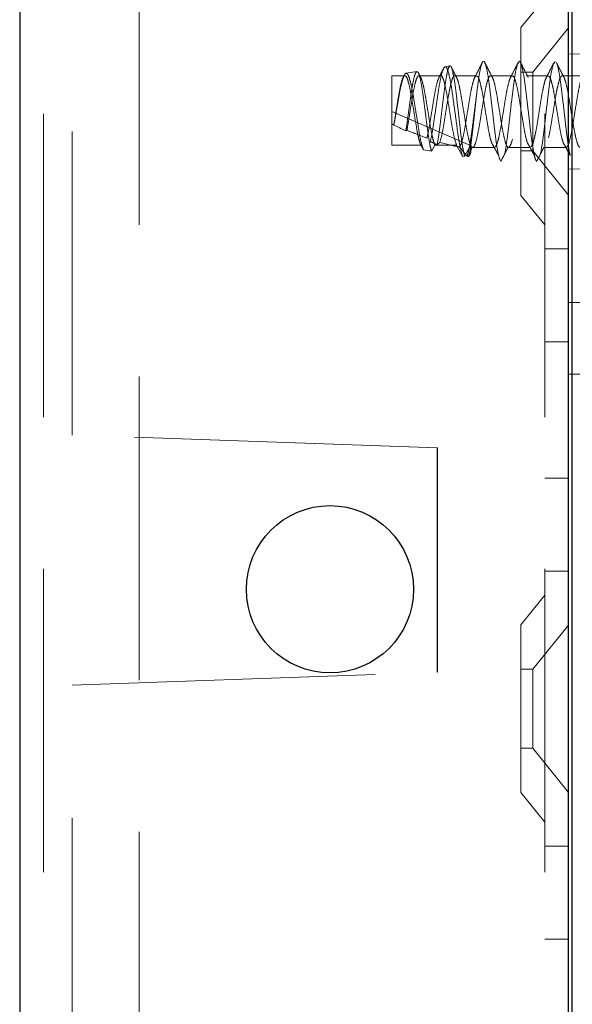
# Model space of a CAD drawing. Units: millimetres. Extents: x 11 to 205, y 5 to 292.
# Drawn here: x 140 to 142, y 139 to 143 of the extents above; entities that cross this region are included whole.
import ezdxf

# ---------------------------------------------------------------- set-up
doc = ezdxf.new("R2010")
doc.units = ezdxf.units.MM
doc.linetypes.add('HIDDEN', pattern=[1.905, 1.27, -0.635])

msp = doc.modelspace()

# ---------------------------------------------------------------- linework, layer by layer
at = {"color": 7, "linetype": 'Continuous', "lineweight": 25}
for p, q in [((139.7445, 222.3969), (139.7445, 132.3969)), ((142.0595, 137.0394), (142.0595, 159.2194)), ((142.0445, 138.3119), (142.0445, 159.0019))]:
    msp.add_line(p, q, dxfattribs=at)
at = {"color": 7, "linetype": 'HIDDEN', "lineweight": 18}
for p, q in [((139.8445, 222.3969), (139.8445, 132.3969)), ((140.2445, 132.3969), (140.2445, 222.3969)), ((141.9445, 222.3969), (141.9445, 132.3969)), ((139.9645, 141.0426), (139.9645, 156.2712)), ((141.9445, 142.8719), (141.8445, 142.7484)), ((141.8445, 142.0454), (141.8445, 142.7484)), ((142.0445, 142.7471), (141.8945, 142.5619)), ((142.3045, 142.6391), (142.0445, 142.6369)), ((141.5475, 142.5878), (141.527, 142.5844)), ((141.9822, 142.5983), (141.9877, 142.6068)), ((141.3045, 142.2565), (141.3045, 142.5469)), ((141.3586, 142.5469), (141.3045, 142.5469)), ((141.4086, 142.5644), (141.3632, 142.5568)), ((141.5087, 142.5469), (141.4176, 142.5469)), ((141.6586, 142.5469), (141.5676, 142.5469)), ((141.8086, 142.5469), (141.7176, 142.5469)), ((141.8945, 142.5619), (141.8445, 142.5619)), ((141.9586, 142.5469), (141.8676, 142.5469)), ((141.8945, 142.5619), (141.8945, 142.2319)), ((142.1086, 142.5469), (142.0176, 142.5469)), ((141.3045, 142.3969), (141.6328, 142.2541)), ((141.3126, 142.34), (141.312, 142.3407)), ((141.367, 142.3178), (141.3627, 142.316)), ((141.425, 142.2565), (141.3045, 142.2565)), ((141.4359, 142.2358), (141.425, 142.2565)), ((141.484, 142.2565), (141.4703, 142.2304)), ((141.484, 142.2565), (141.575, 142.2565)), ((141.5995, 142.21), (141.575, 142.2565)), ((141.4703, 142.2304), (141.4359, 142.2358)), ((141.6328, 142.2541), (141.6088, 142.2085)), ((141.6356, 142.2369), (141.6409, 142.2472)), ((141.6426, 142.2469), (141.7336, 142.2469)), ((141.7926, 142.2469), (141.8836, 142.2469)), ((141.8445, 142.2319), (141.8945, 142.2319)), ((141.8945, 142.2319), (142.0445, 142.0466)), ((141.9426, 142.2469), (142.0336, 142.2469)), ((141.6088, 142.2085), (141.5995, 142.21)), ((141.7545, 142.2004), (141.754, 142.2013)), ((141.7557, 142.1969), (141.754, 142.2013)), ((141.754, 142.2013), (141.7549, 142.201)), ((141.7549, 142.201), (141.7545, 142.2004)), ((141.7549, 142.201), (141.7557, 142.1969)), ((141.7557, 142.1969), (141.7606, 142.1888)), ((142.0445, 142.1569), (142.3045, 142.1546)), ((141.8445, 142.0454), (141.9445, 141.9219)), ((142.0445, 141.8219), (141.9445, 141.8219)), ((142.0445, 141.5969), (143.4595, 141.5969)), ((141.9445, 141.4324), (142.0445, 141.4324)), ((142.0445, 141.2969), (143.4595, 141.2969)), ((141.4943, 140.9891), (139.9645, 141.0426)), ((141.4945, 140.9891), (139.9645, 141.0426)), ((143.4595, 141.0469), (142.0445, 141.0469)), ((141.4943, 140.0491), (141.4943, 140.9891)), ((141.4945, 140.9891), (141.4943, 140.9891)), ((141.4945, 140.0491), (141.4945, 140.9891)), ((141.9445, 140.8613), (142.0445, 140.8613)), ((141.9445, 140.4719), (142.0445, 140.4719)), ((141.9445, 140.3719), (141.8445, 140.2484)), ((141.8445, 139.5454), (141.8445, 140.2484)), ((142.0445, 140.2471), (141.8945, 140.0619)), ((139.9645, 139.9957), (141.4943, 140.0491)), ((139.9645, 139.9957), (141.4945, 140.0491)), ((141.4945, 140.0491), (141.4943, 140.0491)), ((141.8945, 140.0619), (141.8445, 140.0619)), ((141.8945, 140.0619), (141.8945, 139.7319)), ((139.9645, 138.1686), (139.9645, 139.9957)), ((139.9645, 139.9957), (139.9645, 139.9957)), ((141.8445, 139.7319), (141.8945, 139.7319)), ((141.8945, 139.7319), (142.0445, 139.5466)), ((141.8445, 139.5454), (141.9445, 139.4219)), ((142.0445, 139.3219), (141.9445, 139.3219)), ((141.9445, 138.9324), (142.0445, 138.9324))]:
    msp.add_line(p, q, dxfattribs=at)
at = {"color": 7, "linetype": 'Continuous', "lineweight": 25}
msp.add_circle((141.0445, 140.3969), 0.35, dxfattribs=at)
at = {"color": 7, "linetype": 'HIDDEN', "lineweight": 18}
for centre, major_axis, ratio, start_param, end_param in [((141.3045, 142.3969), (0.3221, -0.1433), 0.13741, 4.773465, 4.796654), ((141.4392, 142.3383), (0.3709, -0.1646), 0.128126, 4.421556, 4.561873), ((141.3045, 142.3969), (0.3221, -0.1433), 0.13741, 4.968196, 5.245441), ((141.4392, 142.3383), (0.3709, -0.1646), 0.128126, 4.83988, 4.916547), ((141.3045, 142.3969), (0.3221, -0.1433), 0.13741, 5.445443, 5.840654), ((141.4392, 142.3383), (0.3709, -0.1646), 0.128126, 5.275768, 5.294287)]:
    msp.add_ellipse(centre, major_axis=major_axis, ratio=ratio, start_param=start_param, end_param=end_param, dxfattribs=at)
for points, knots in [([(141.4937, 142.2584), (141.4943, 142.2616), (141.4975, 142.2781), (141.5032, 142.3162), (141.5103, 142.3764), (141.5182, 142.4397), (141.5251, 142.4991), (141.5329, 142.5477), (141.5402, 142.5797), (141.5476, 142.5915), (141.5552, 142.5814), (141.5623, 142.5501), (141.5702, 142.5012), (141.5772, 142.4396), (141.585, 142.3725), (141.5922, 142.3073), (141.5996, 142.2516), (141.6054, 142.2214), (141.6083, 142.2106), (141.6088, 142.2085)], [0, 0, 0, 0, 0.014723, 0.0767, 0.138674, 0.201341, 0.264321, 0.327614, 0.391559, 0.455496, 0.520369, 0.585234, 0.650811, 0.716684, 0.782887, 0.849727, 0.916574, 0.984346, 1, 1, 1, 1]), ([(141.6822, 142.6005), (141.6769, 142.5901), (141.6665, 142.5695), (141.656, 142.5489), (141.6507, 142.5387)], [0, 0, 0, 0, 0.502121, 1, 1, 1, 1]), ([(141.6606, 142.4815), (141.6637, 142.506), (141.6695, 142.55), (141.6779, 142.5905), (141.6852, 142.6091), (141.6932, 142.6061), (141.7004, 142.5819), (141.7083, 142.5391), (141.716, 142.4819), (141.7233, 142.4161), (141.7313, 142.3485), (141.7385, 142.2859), (141.7466, 142.2318), (141.7518, 142.2111), (141.7545, 142.2004)], [0, 0, 0, 0, 0.102023, 0.183456, 0.263742, 0.345708, 0.425884, 0.507469, 0.588726, 0.669158, 0.751098, 0.831202, 0.912912, 1, 1, 1, 1]), ([(141.725, 142.54), (141.7197, 142.5503), (141.7091, 142.571), (141.6986, 142.5917), (141.6933, 142.6021)], [0, 0, 0, 0, 0.497579, 1, 1, 1, 1]), ([(141.7762, 142.2184), (141.7763, 142.2189), (141.779, 142.2283), (141.7845, 142.2638), (141.792, 142.3212), (141.7995, 142.3882), (141.8075, 142.4554), (141.8147, 142.5167), (141.8226, 142.5671), (141.8276, 142.5858), (141.8301, 142.5951)], [0, 0, 0, 0, 0.009204, 0.151949, 0.292985, 0.434022, 0.576766, 0.716466, 0.859344, 1, 1, 1, 1]), ([(141.8322, 142.6005), (141.8269, 142.5901), (141.8165, 142.5695), (141.806, 142.5489), (141.8007, 142.5387)], [0, 0, 0, 0, 0.502121, 1, 1, 1, 1]), ([(141.8322, 142.5983), (141.834, 142.6021), (141.8384, 142.6111), (141.8456, 142.6003), (141.8527, 142.5706), (141.8608, 142.5229), (141.8681, 142.4623), (141.8758, 142.3952), (141.8836, 142.3284), (141.8908, 142.2682), (141.8987, 142.2228), (141.905, 142.1958), (141.909, 142.1908), (141.9106, 142.1888)], [0, 0, 0, 0, 0.070393, 0.168193, 0.264069, 0.362142, 0.458412, 0.555669, 0.653317, 0.749281, 0.847385, 0.936818, 1, 1, 1, 1]), ([(141.875, 142.54), (141.8697, 142.5503), (141.8591, 142.571), (141.8486, 142.5917), (141.8433, 142.6021)], [0, 0, 0, 0, 0.497579, 1, 1, 1, 1]), ([(141.9262, 142.2184), (141.9263, 142.2189), (141.929, 142.2283), (141.9345, 142.2638), (141.942, 142.3212), (141.9495, 142.3882), (141.9575, 142.4554), (141.9647, 142.5167), (141.9726, 142.5671), (141.9776, 142.5858), (141.9801, 142.5951)], [0, 0, 0, 0, 0.0092041, 0.1519491, 0.2929853, 0.4340215, 0.5767665, 0.7164659, 0.859344, 1, 1, 1, 1]), ([(141.9822, 142.6005), (141.9769, 142.5901), (141.9665, 142.5695), (141.956, 142.5489), (141.9507, 142.5387)], [0, 0, 0, 0, 0.502121, 1, 1, 1, 1]), ([(142.025, 142.54), (142.0197, 142.5503), (142.0091, 142.571), (141.9986, 142.5917), (141.9933, 142.6021)], [0, 0, 0, 0, 0.497579, 1, 1, 1, 1]), ([(141.9933, 142.5999), (141.9941, 142.5992), (141.9973, 142.596), (142.0027, 142.5695), (142.0108, 142.5232), (142.0181, 142.4622), (142.0258, 142.3953), (142.0336, 142.3282), (142.0408, 142.269), (142.0471, 142.2298), (142.0504, 142.2175), (142.0512, 142.2145)], [0, 0, 0, 0, 0.036548, 0.166534, 0.299501, 0.430022, 0.56188, 0.69427, 0.824375, 0.957383, 1, 1, 1, 1]), ([(141.312, 142.3407), (141.3149, 142.3584), (141.3203, 142.3917), (141.3286, 142.4423), (141.3358, 142.4857), (141.3438, 142.5201), (141.3511, 142.5421), (141.3588, 142.5495), (141.3666, 142.5414), (141.3738, 142.5187), (141.3819, 142.4839), (141.3891, 142.44), (141.3969, 142.392), (141.4047, 142.3444), (141.4116, 142.3043), (141.4187, 142.2738), (141.423, 142.2622), (141.425, 142.2565)], [0, 0, 0, 0, 0.077207, 0.145125, 0.211675, 0.279788, 0.346619, 0.41415, 0.481961, 0.548573, 0.616708, 0.683414, 0.751095, 0.818777, 0.885483, 0.943242, 1, 1, 1, 1]), ([(141.4359, 142.2358), (141.4335, 142.2432), (141.4282, 142.2593), (141.4194, 142.3019), (141.411, 142.3562), (141.4015, 142.4146), (141.393, 142.4699), (141.3837, 142.5156), (141.3748, 142.5468), (141.366, 142.5598), (141.3567, 142.5535), (141.3482, 142.5292), (141.3387, 142.4898), (141.3302, 142.4404), (141.321, 142.3877), (141.3154, 142.3554), (141.3126, 142.34)], [0, 0, 0, 0, 0.063576, 0.139522, 0.215348, 0.29027, 0.364618, 0.438527, 0.511351, 0.5842, 0.655506, 0.726946, 0.797238, 0.86723, 0.936499, 1, 1, 1, 1]), ([(141.3627, 142.316), (141.3648, 142.3301), (141.3693, 142.3604), (141.3767, 142.4136), (141.384, 142.4675), (141.3914, 142.5142), (141.399, 142.5494), (141.4038, 142.5583), (141.4062, 142.5628)], [0, 0, 0, 0, 0.145594, 0.313643, 0.48387, 0.653893, 0.826931, 1, 1, 1, 1]), ([(141.367, 142.3178), (141.369, 142.3297), (141.3732, 142.3536), (141.3801, 142.3968), (141.3875, 142.4422), (141.3947, 142.4857), (141.4028, 142.52), (141.4101, 142.5421), (141.4178, 142.5495), (141.4256, 142.5414), (141.4328, 142.5187), (141.4409, 142.4839), (141.4481, 142.44), (141.4559, 142.392), (141.4637, 142.3444), (141.4706, 142.3043), (141.4777, 142.2738), (141.4819, 142.2622), (141.484, 142.2565)], [0, 0, 0, 0, 0.054396, 0.109657, 0.175187, 0.239397, 0.305115, 0.369595, 0.434752, 0.500178, 0.564448, 0.630187, 0.694547, 0.759848, 0.82515, 0.88951, 0.945238, 1, 1, 1, 1]), ([(141.4089, 142.5623), (141.4106, 142.5627), (141.4148, 142.5636), (141.421, 142.5433), (141.4288, 142.5063), (141.4361, 142.4555), (141.4435, 142.3975), (141.4512, 142.3385), (141.4582, 142.2855), (141.465, 142.2491), (141.4689, 142.2355), (141.4703, 142.2304)], [0, 0, 0, 0, 0.076167, 0.194959, 0.314317, 0.4351, 0.555792, 0.678483, 0.801179, 0.925273, 1, 1, 1, 1]), ([(141.4255, 142.539), (141.423, 142.5439), (141.4198, 142.5499), (141.4167, 142.556), (141.4161, 142.5572)], [0, 0, 0, 0, 0.806824, 1, 1, 1, 1]), ([(141.5995, 142.21), (141.5991, 142.2111), (141.5959, 142.221), (141.5894, 142.2489), (141.5804, 142.3043), (141.5718, 142.3696), (141.5624, 142.437), (141.554, 142.4989), (141.5446, 142.5479), (141.5361, 142.5788), (141.5269, 142.588), (141.518, 142.5751), (141.5092, 142.5416), (141.4999, 142.492), (141.4915, 142.4321), (141.482, 142.3694), (141.4739, 142.3121), (141.4681, 142.2835), (141.4654, 142.2702)], [0, 0, 0, 0, 0.009188, 0.079565, 0.148887, 0.218271, 0.286601, 0.354839, 0.422361, 0.489423, 0.556144, 0.621997, 0.687869, 0.752535, 0.817277, 0.881141, 0.944724, 1, 1, 1, 1]), ([(141.5192, 142.575), (141.5175, 142.5716), (141.5114, 142.5595), (141.5052, 142.5474), (141.5007, 142.5387)], [0, 0, 0, 0, 0.283788, 1, 1, 1, 1]), ([(141.5054, 142.2681), (141.5093, 142.2831), (141.5158, 142.3082), (141.5243, 142.3612), (141.5321, 142.4092), (141.5397, 142.4563), (141.5472, 142.4975), (141.5551, 142.5283), (141.5623, 142.546), (141.5703, 142.5486), (141.5778, 142.5359), (141.5853, 142.5091), (141.5932, 142.4711), (141.6004, 142.4254), (141.6084, 142.3771), (141.6158, 142.3306), (141.6234, 142.2908), (141.6313, 142.2618), (141.6385, 142.2463), (141.6465, 142.2461), (141.6519, 142.2572), (141.6585, 142.2779), (141.6659, 142.3091), (141.6742, 142.361), (141.6821, 142.4092), (141.6897, 142.4563), (141.6972, 142.4975), (141.7051, 142.5283), (141.7123, 142.546), (141.7203, 142.5486), (141.7278, 142.5359), (141.7353, 142.5091), (141.7432, 142.4711), (141.7504, 142.4254), (141.7584, 142.3771), (141.7658, 142.3306), (141.7734, 142.2908), (141.7813, 142.2618), (141.7885, 142.2463), (141.7965, 142.2461), (141.8019, 142.2572), (141.8085, 142.2779), (141.8159, 142.3091), (141.8242, 142.361), (141.8321, 142.4092), (141.8397, 142.4563), (141.8472, 142.4975), (141.8551, 142.5283), (141.8623, 142.546), (141.8703, 142.5486), (141.8778, 142.5359), (141.8853, 142.5091), (141.8932, 142.4711), (141.9004, 142.4254), (141.9084, 142.3771), (141.9158, 142.3306), (141.9234, 142.2908), (141.9313, 142.2618), (141.9385, 142.2463), (141.9465, 142.2461), (141.9519, 142.2572), (141.9585, 142.2779), (141.9659, 142.3091), (141.9742, 142.361), (141.9821, 142.4092), (141.9897, 142.4563), (141.9972, 142.4975), (142.0051, 142.5283), (142.0123, 142.546), (142.0203, 142.5486), (142.0278, 142.5359), (142.0353, 142.5091), (142.0432, 142.4711), (142.0504, 142.4254), (142.0584, 142.3771), (142.0658, 142.3306), (142.0734, 142.2908), (142.0813, 142.2618), (142.0885, 142.2463), (142.0965, 142.2461), (142.1019, 142.2572), (142.1085, 142.2779), (142.1159, 142.3091), (142.1242, 142.361), (142.1321, 142.4092), (142.1397, 142.4563), (142.1472, 142.4975), (142.1551, 142.5283), (142.1623, 142.546), (142.1703, 142.5486), (142.1778, 142.5359), (142.1853, 142.5091), (142.1932, 142.4711), (142.2004, 142.4254), (142.2084, 142.3771), (142.2158, 142.3306), (142.2234, 142.2908), (142.2313, 142.2618), (142.2385, 142.2463), (142.2465, 142.2461), (142.2519, 142.2572), (142.2585, 142.2779), (142.2659, 142.3091), (142.2742, 142.361), (142.2821, 142.4093), (142.2897, 142.4562), (142.297, 142.4971), (142.3021, 142.5156), (142.3045, 142.5245)], [0, 0, 0, 0, 0.014207, 0.023628, 0.033242, 0.042778, 0.05226, 0.061896, 0.071313, 0.080939, 0.090448, 0.099957, 0.109583, 0.119, 0.128636, 0.138118, 0.147654, 0.157268, 0.166689, 0.176331, 0.185792, 0.187752, 0.201959, 0.21138, 0.220994, 0.23053, 0.240013, 0.249648, 0.259065, 0.268692, 0.2782, 0.287709, 0.297336, 0.306752, 0.316388, 0.32587, 0.335406, 0.34502, 0.354441, 0.364083, 0.373544, 0.375504, 0.389711, 0.399132, 0.408747, 0.418282, 0.427765, 0.437401, 0.446817, 0.456444, 0.465952, 0.475461, 0.485088, 0.494504, 0.50414, 0.513623, 0.523158, 0.532773, 0.542193, 0.551836, 0.561296, 0.563257, 0.577464, 0.586884, 0.596499, 0.606034, 0.615517, 0.625153, 0.634569, 0.644196, 0.653705, 0.663213, 0.67284, 0.682256, 0.691892, 0.701375, 0.71091, 0.720525, 0.729946, 0.739588, 0.749048, 0.751009, 0.765216, 0.774637, 0.784251, 0.793787, 0.803269, 0.812905, 0.822321, 0.831948, 0.841457, 0.850965, 0.860592, 0.870009, 0.879644, 0.889127, 0.898663, 0.908277, 0.917698, 0.92734, 0.9368, 0.938761, 0.952968, 0.962389, 0.972003, 0.981539, 0.991021, 1, 1, 1, 1]), ([(141.5087, 142.5452), (141.5095, 142.5456), (141.513, 142.5475), (141.5188, 142.5352), (141.5263, 142.5093), (141.5342, 142.4711), (141.5414, 142.4254), (141.5494, 142.3771), (141.5568, 142.3308), (141.5654, 142.285), (141.5715, 142.267), (141.575, 142.2565)], [0, 0, 0, 0, 0.038334, 0.152794, 0.267254, 0.383135, 0.496485, 0.612476, 0.72662, 0.841405, 1, 1, 1, 1]), ([(141.575, 142.54), (141.5697, 142.5503), (141.5626, 142.5641), (141.5556, 142.5779), (141.5538, 142.5814)], [0, 0, 0, 0, 0.746988, 1, 1, 1, 1]), ([(141.5871, 142.2484), (141.5897, 142.2523), (141.5948, 142.26), (141.6025, 142.29), (141.6104, 142.3292), (141.6176, 142.3758), (141.6256, 142.424), (141.6329, 142.4699), (141.6407, 142.508), (141.6484, 142.5359), (141.6533, 142.5426), (141.6558, 142.5459)], [0, 0, 0, 0, 0.114395, 0.225381, 0.336825, 0.446301, 0.558277, 0.667907, 0.779139, 0.890371, 1, 1, 1, 1]), ([(141.6586, 142.5451), (141.6603, 142.5452), (141.6646, 142.5454), (141.671, 142.5286), (141.6788, 142.4986), (141.6865, 142.4576), (141.6938, 142.4106), (141.7018, 142.3623), (141.709, 142.3178), (141.7158, 142.2849), (141.7197, 142.2731), (141.7211, 142.2689)], [0, 0, 0, 0, 0.078819, 0.199501, 0.322352, 0.444699, 0.565776, 0.689176, 0.809745, 0.932791, 1, 1, 1, 1]), ([(141.7336, 142.2476), (141.7348, 142.2476), (141.7387, 142.2477), (141.7448, 142.261), (141.7525, 142.2897), (141.7604, 142.3293), (141.7676, 142.3757), (141.7756, 142.424), (141.7829, 142.4699), (141.7907, 142.508), (141.7984, 142.5359), (141.8033, 142.5426), (141.8058, 142.5459)], [0, 0, 0, 0, 0.04745, 0.156417, 0.262136, 0.368292, 0.472573, 0.579237, 0.683664, 0.789618, 0.895573, 1, 1, 1, 1]), ([(141.8086, 142.5451), (141.8103, 142.5452), (141.8146, 142.5454), (141.821, 142.5286), (141.8288, 142.4986), (141.8365, 142.4576), (141.8438, 142.4106), (141.8518, 142.3623), (141.859, 142.3178), (141.8658, 142.2849), (141.8697, 142.2731), (141.8711, 142.2689)], [0, 0, 0, 0, 0.078819, 0.199501, 0.322352, 0.444699, 0.565776, 0.689176, 0.809745, 0.932791, 1, 1, 1, 1]), ([(141.8871, 142.2484), (141.8897, 142.2523), (141.8948, 142.26), (141.9025, 142.29), (141.9104, 142.3292), (141.9176, 142.3758), (141.9256, 142.424), (141.9329, 142.4699), (141.9407, 142.508), (141.9484, 142.5359), (141.9533, 142.5426), (141.9558, 142.5459)], [0, 0, 0, 0, 0.114395, 0.225381, 0.336825, 0.446301, 0.558277, 0.667907, 0.779139, 0.890371, 1, 1, 1, 1]), ([(141.9586, 142.5451), (141.9603, 142.5452), (141.9646, 142.5454), (141.971, 142.5286), (141.9788, 142.4986), (141.9865, 142.4576), (141.9938, 142.4106), (142.0018, 142.3623), (142.009, 142.3178), (142.0158, 142.2849), (142.0197, 142.2731), (142.0211, 142.2689)], [0, 0, 0, 0, 0.078819, 0.199501, 0.322352, 0.444699, 0.565776, 0.689176, 0.809745, 0.932791, 1, 1, 1, 1]), ([(142.0336, 142.2476), (142.0348, 142.2476), (142.0387, 142.2477), (142.0448, 142.261), (142.0525, 142.2897), (142.0604, 142.3293), (142.0676, 142.3757), (142.0756, 142.424), (142.0829, 142.4699), (142.0907, 142.508), (142.0984, 142.5359), (142.1033, 142.5426), (142.1058, 142.5459)], [0, 0, 0, 0, 0.04745, 0.156417, 0.262136, 0.368292, 0.472573, 0.579237, 0.683664, 0.789618, 0.895573, 1, 1, 1, 1]), ([(141.4512, 142.2859), (141.4535, 142.2961), (141.4584, 142.3178), (141.4653, 142.3611), (141.4732, 142.4092), (141.4808, 142.4564), (141.4882, 142.4971), (141.4954, 142.5263), (141.4995, 142.5348), (141.5012, 142.5383)], [0, 0, 0, 0, 0.132739, 0.283243, 0.436839, 0.589177, 0.740665, 0.894604, 1, 1, 1, 1]), ([(141.6606, 142.4815), (141.6577, 142.4589), (141.6519, 142.4136), (141.6427, 142.3417), (141.6342, 142.2778), (141.6259, 142.2332), (141.6213, 142.2167), (141.6194, 142.2102)], [0, 0, 0, 0, 0.216422, 0.43302, 0.649905, 0.864075, 1, 1, 1, 1]), ([(141.6254, 142.2082), (141.6267, 142.2133), (141.6304, 142.228), (141.637, 142.2682), (141.6442, 142.3297), (141.6517, 142.3997), (141.6573, 142.4513), (141.6601, 142.4774), (141.6606, 142.4815)], [0, 0, 0, 0, 0.1132359, 0.3225147, 0.5336859, 0.7449126, 0.9589147, 1, 1, 1, 1]), ([(141.5054, 142.2681), (141.5021, 142.265), (141.4984, 142.2617), (141.4941, 142.2587), (141.4937, 142.2584)], [0, 0, 0, 0, 0.91071, 1, 1, 1, 1]), ([(141.7209, 142.268), (141.726, 142.2589), (141.7361, 142.2406), (141.7462, 142.2219), (141.7513, 142.2126)], [0, 0, 0, 0, 0.4996, 1, 1, 1, 1]), ([(141.8709, 142.268), (141.876, 142.2589), (141.8861, 142.2406), (141.8962, 142.2219), (141.9013, 142.2126)], [0, 0, 0, 0, 0.4996, 1, 1, 1, 1]), ([(142.0209, 142.268), (142.026, 142.2589), (142.0361, 142.2406), (142.0462, 142.2219), (142.0513, 142.2126)], [0, 0, 0, 0, 0.4996, 1, 1, 1, 1]), ([(141.6194, 142.2102), (141.6156, 142.2147), (141.6082, 142.2234), (141.5974, 142.2361), (141.5905, 142.2443), (141.5871, 142.2484)], [0, 0, 0, 0, 0.352345, 0.676158, 1, 1, 1, 1]), ([(141.6328, 142.2541), (141.6343, 142.2464), (141.637, 142.233), (141.6327, 142.2184), (141.6276, 142.2113), (141.6254, 142.2082)], [0, 0, 0, 0, 0.423496, 0.744657, 1, 1, 1, 1]), ([(141.7606, 142.188), (141.7656, 142.1978), (141.7757, 142.2175), (141.7859, 142.2373), (141.7909, 142.2472)], [0, 0, 0, 0, 0.500342, 1, 1, 1, 1]), ([(141.9106, 142.188), (141.9156, 142.1978), (141.9257, 142.2175), (141.9359, 142.2373), (141.9409, 142.2472)], [0, 0, 0, 0, 0.500342, 1, 1, 1, 1])]:
    msp.add_open_spline(points, degree=3, knots=knots, dxfattribs=at)

doc.saveas('drawing.dxf')
